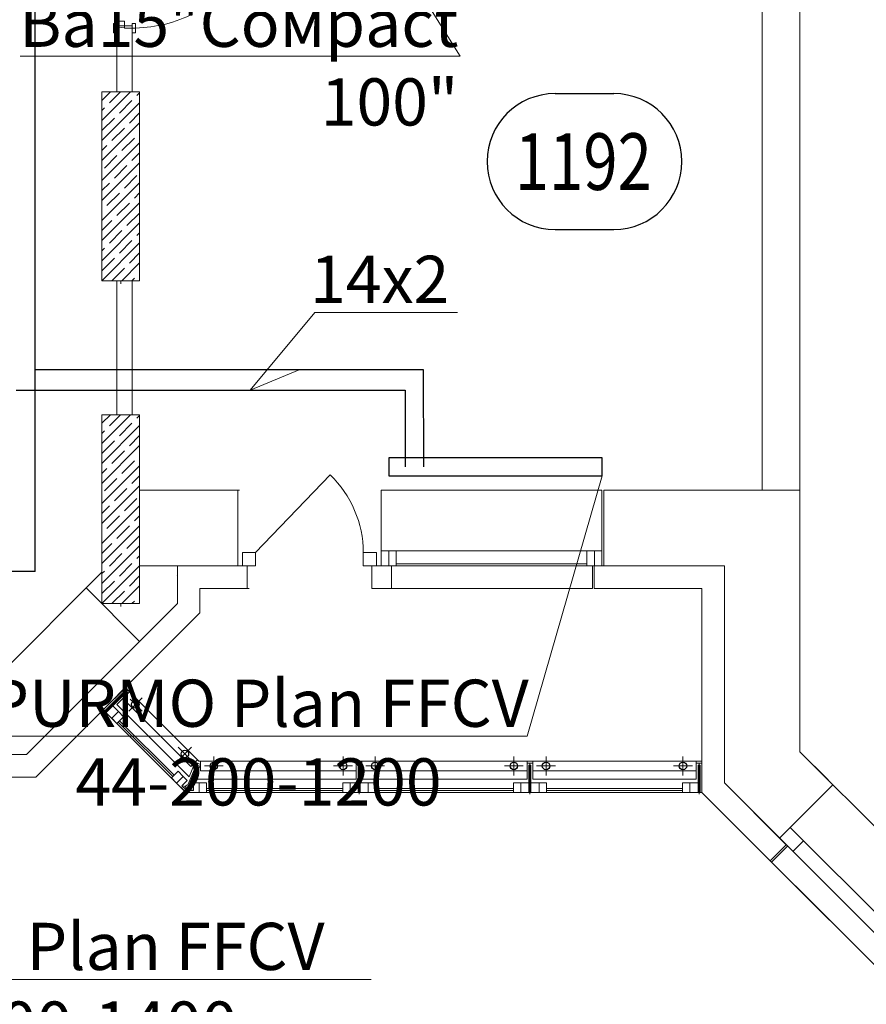
# Model space of a CAD drawing. Units: millimetres. Extents: x -2841342 to 2740563, y -311727 to 116504.
# Drawn here: x 157214 to 161701, y -87304 to -82089 of the extents above; entities that cross this region are included whole.
import ezdxf
from ezdxf import colors
from ezdxf.entities.mleader import LeaderData, LeaderLine
from ezdxf.enums import TextEntityAlignment as Align
from ezdxf.math import Vec2, Vec3

# ---------------------------------------------------------------- set-up
doc = ezdxf.new("R2010")
doc.units = ezdxf.units.MM
for name, color, linetype, lineweight in [('1 Конструкции ОВ', 252, 'Continuous', 0), ('1VITYGKA В1', 131, 'Continuous', 30), ('1Отопление', 1, 'Continuous', 30), ('OV', 242, 'Continuous', 30)]:
    doc.layers.add(name, color=color, linetype=linetype, lineweight=lineweight)
doc.layers.add('1 Маркер пом. ОВ', color=7, linetype='Continuous', plot=False)
doc.styles.add('1ОВиК', font='isocpeui.ttf')
doc.styles.add('Isocpeur_300', font='isocpeui.ttf', dxfattribs={"width": 0.8, "height": 300})
doc.styles.add('KJrus', font='isocpeui.ttf', dxfattribs={"height": 250})

# ---------------------------------------------------------------- blocks, each defined once
blk = doc.blocks.new('*U614')
at = {"color": 0, "linetype": 'ByBlock', "lineweight": -2}
for p, q in [((-156, 360), (156, 360)), ((-156, -360), (156, -360))]:
    blk.add_line(p, q, dxfattribs=at)
for centre, start, end in [((-156, 0), 90, 270), ((156, 0), 270, 90)]:
    blk.add_arc(centre, 360, start, end, dxfattribs=at)
at = {"color": 0, "linetype": 'ByBlock', "lineweight": -2, "style": 'Isocpeur_300', "width": 0.8}
blk.add_attdef('НОМЕР', text='', height=300, dxfattribs=at).set_placement((-6, 0), align=Align.MIDDLE_CENTER)
blk = doc.blocks.new('_None')

msp = doc.modelspace()

# ---------------------------------------------------------------- linework, layer by layer
at = {"layer": '1 Конструкции ОВ'}
for p, q in [((161149.399, -84581.608), (161149.399, -78481.608)), ((161349.399, -78481.608), (161349.396, -84581.608)), ((161349.399, -84581.608), (161349.399, -78481.608)), ((157729.397, -82471.608), (157729.397, -82121.608)), ((157729.397, -84181.608), (157729.397, -83471.608)), ((157749.397, -83471.608), (157749.397, -83487.642)), ((157649.399, -85016.217), (157649.399, -84581.608)), ((157849.399, -84581.56), (158309.58, -84581.562)), ((158369.399, -84581.608), (157849.399, -84581.608)), ((157849.399, -84581.608), (158379.399, -84581.608)), ((158029.925, -84581.561), (158309.58, -84581.562)), ((158369.399, -84581.608), (158049.399, -84581.608)), ((160309.396, -84581.608), (161349.399, -84581.608)), ((161349.396, -84581.608), (161149.399, -84581.608)), ((158429.399, -84981.608), (158049.399, -84981.608)), ((158049.399, -85181.902), (158049.399, -84981.608)), ((157084.008, -85581.608), (157649.399, -85016.217)), ((158429.399, -85101.608), (158169.399, -85101.608)), ((158169.399, -85231.608), (158169.399, -85101.608)), ((157249.693, -85981.608), (158049.399, -85181.902)), ((157749.399, -85181.608), (157749.399, -85197.641)), ((157299.399, -86101.608), (158169.399, -85231.608)), ((157657.108, -85744.069), (157766.709, -85634.468)), ((156839.299, -85981.608), (157249.693, -85981.608)), ((160829.644, -86181.855), (160829.644, -86026.855)), ((156839.399, -86101.608), (157299.399, -86101.608))]:
    msp.add_line(p, q, dxfattribs=at)
at = {"layer": '1 Конструкции ОВ', "linetype": 'Continuous'}
for p, q in [((157710.397, -82108.608), (157710.397, -82158.608)), ((157729.397, -82108.608), (157710.397, -82108.608)), ((157769.397, -82096.608), (157729.397, -82096.608)), ((157729.397, -82171.608), (157729.397, -82096.608)), ((157809.397, -82121.608), (157729.397, -82121.608)), ((157769.397, -82133.608), (157769.397, -82096.608)), ((157809.397, -82133.608), (157769.397, -82133.608)), ((157809.397, -82108.608), (157809.397, -82158.608)), ((157828.397, -82108.608), (157809.397, -82108.608)), ((157828.397, -82158.608), (157828.397, -82108.608)), ((157710.397, -82158.608), (157729.397, -82158.608)), ((157809.397, -82158.608), (157828.397, -82158.608)), ((157649.397, -82471.608), (157649.397, -83471.608)), ((157849.397, -82471.608), (157649.397, -82471.608)), ((157649.397, -82517.014), (157694.803, -82471.608)), ((157649.397, -82623.08), (157800.869, -82471.608)), ((157689.172, -82530.272), (157747.836, -82471.608)), ((157835.012, -82490.498), (157849.397, -82476.113)), ((157849.397, -83471.608), (157849.397, -82471.608)), ((157649.397, -82729.146), (157849.397, -82529.146)), ((157649.397, -82570.047), (157662.655, -82556.789)), ((157742.205, -82583.305), (157808.496, -82517.014)), ((157795.238, -82636.338), (157849.397, -82582.179)), ((157649.397, -82676.113), (157715.688, -82609.822)), ((157649.397, -82835.212), (157849.397, -82635.212)), ((157702.43, -82729.146), (157768.721, -82662.855)), ((157848.271, -82689.371), (157849.397, -82688.245)), ((157649.397, -82941.278), (157849.397, -82741.278)), ((157649.397, -82782.179), (157675.913, -82755.663)), ((157755.463, -82782.179), (157821.754, -82715.888)), ((157662.655, -82874.987), (157728.946, -82808.696)), ((157808.496, -82835.212), (157849.397, -82794.311)), ((157649.397, -83047.344), (157849.397, -82847.344)), ((157715.688, -82928.02), (157781.979, -82861.729)), ((157768.721, -82981.053), (157835.012, -82914.762)), ((157649.397, -83153.41), (157849.397, -82953.41)), ((157649.397, -82994.311), (157689.172, -82954.536)), ((157675.913, -83073.861), (157742.205, -83007.569)), ((157821.754, -83034.086), (157849.397, -83006.443)), ((157649.397, -83259.476), (157849.397, -83059.476)), ((157728.946, -83126.894), (157795.238, -83060.602)), ((157781.979, -83179.927), (157848.271, -83113.635)), ((157649.397, -83206.443), (157702.43, -83153.41)), ((157649.397, -83365.542), (157849.397, -83165.542)), ((157689.172, -83272.735), (157755.463, -83206.443)), ((157835.012, -83232.96), (157849.397, -83218.575)), ((157649.397, -83471.608), (157849.397, -83271.608)), ((157742.205, -83325.768), (157808.496, -83259.476)), ((157649.397, -83312.509), (157662.655, -83299.251)), ((157795.238, -83378.801), (157849.397, -83324.641)), ((157649.397, -83418.575), (157715.688, -83352.284)), ((157755.463, -83471.608), (157849.397, -83377.674)), ((157702.43, -83471.608), (157768.721, -83405.317)), ((157848.271, -83431.834), (157849.397, -83430.707)), ((157649.397, -83471.608), (157849.397, -83471.608)), ((157808.496, -83471.608), (157821.754, -83458.35)), ((157649.399, -84181.608), (157649.399, -85181.608)), ((157849.399, -84181.608), (157649.399, -84181.608)), ((157649.399, -84227.014), (157694.804, -84181.608)), ((157649.399, -84333.08), (157800.87, -84181.608)), ((157689.173, -84240.272), (157747.837, -84181.608)), ((157835.014, -84200.497), (157849.399, -84186.113)), ((157849.399, -85181.608), (157849.399, -84181.608)), ((157649.399, -84439.146), (157849.399, -84239.146)), ((157649.399, -84280.047), (157662.657, -84266.788)), ((157742.206, -84293.305), (157808.498, -84227.014)), ((157649.399, -84386.113), (157715.69, -84319.821)), ((157795.239, -84346.338), (157849.399, -84292.179)), ((157649.399, -84545.212), (157849.399, -84345.212)), ((157702.432, -84439.146), (157768.723, -84372.854)), ((157755.465, -84492.179), (157821.756, -84425.887)), ((157848.272, -84399.371), (157849.399, -84398.245)), ((157649.399, -84651.278), (157849.399, -84451.278)), ((157649.399, -84492.179), (157675.915, -84465.662)), ((157662.657, -84584.986), (157728.948, -84518.695)), ((157808.498, -84545.212), (157849.399, -84504.311)), ((158859.293, -84500.085), (158464.399, -84911.608)), ((157649.399, -84757.344), (157849.399, -84557.344)), ((157715.69, -84638.019), (157781.981, -84571.728)), ((158369.399, -84581.608), (158369.399, -84981.608)), ((159129.399, -84581.608), (159129.399, -84981.608)), ((159129.743, -84581.608), (160299.743, -84581.608)), ((159129.743, -84981.608), (159129.743, -84581.608)), ((160299.399, -84581.608), (160299.399, -84981.608)), ((160299.743, -84981.608), (160299.743, -84581.608)), ((161349.396, -84581.608), (160309.396, -84581.608)), ((160309.399, -84981.608), (160309.399, -84581.608)), ((161349.396, -85966.214), (161349.396, -84581.608)), ((161349.396, -85966.217), (161349.396, -84581.608)), ((157768.723, -84691.052), (157835.014, -84624.761)), ((157649.399, -84863.41), (157849.399, -84663.41)), ((157649.399, -84704.311), (157689.173, -84664.536)), ((157675.915, -84783.86), (157742.206, -84717.569)), ((157821.756, -84744.085), (157849.399, -84716.443)), ((157649.399, -84969.476), (157849.399, -84769.476)), ((157728.948, -84836.893), (157795.239, -84770.602)), ((157781.981, -84889.926), (157848.272, -84823.635)), ((157649.399, -84916.443), (157702.432, -84863.41)), ((157649.399, -85075.542), (157849.399, -84875.542)), ((159129.743, -84901.608), (160299.743, -84901.608)), ((159129.743, -84901.608), (159169.743, -84901.608)), ((159169.843, -84981.608), (159169.843, -84901.608)), ((159169.843, -84901.608), (159209.843, -84901.608)), ((159209.843, -84901.608), (159209.843, -84981.608)), ((160219.643, -84981.608), (160219.643, -84901.608)), ((160219.643, -84901.608), (160259.643, -84901.608)), ((160259.643, -84901.608), (160259.643, -84981.608)), ((160259.743, -84981.608), (160259.743, -84901.608)), ((160259.743, -84901.608), (160299.743, -84901.608)), ((157689.173, -84982.734), (157755.465, -84916.443)), ((157835.014, -84942.959), (157849.399, -84928.575)), ((158464.399, -84911.608), (158394.399, -84911.608)), ((158394.399, -84911.608), (158394.399, -84981.608)), ((158464.399, -84981.608), (158464.399, -84911.608)), ((159104.743, -84911.608), (159034.743, -84911.608)), ((159034.743, -84911.608), (159034.743, -84981.608)), ((159104.743, -84981.608), (159104.743, -84911.608)), ((157649.399, -85181.608), (157849.399, -84981.608)), ((157742.206, -85035.767), (157808.498, -84969.476)), ((158369.399, -84981.608), (158464.399, -84981.608)), ((158419.399, -84981.608), (158419.399, -85101.608)), ((159034.743, -84981.608), (159104.743, -84981.608)), ((159129.399, -84981.608), (159079.399, -84981.608)), ((159079.399, -84981.608), (159079.399, -85101.608)), ((159079.743, -85101.608), (159079.743, -84981.608)), ((159189.743, -84981.608), (159129.743, -84981.608)), ((159209.843, -84981.608), (159129.743, -84981.608)), ((159169.743, -84971.608), (159169.843, -84971.608)), ((159184.743, -85101.608), (159184.743, -84981.608)), ((159209.843, -84971.608), (160219.643, -84971.608)), ((159209.843, -84981.608), (160299.743, -84981.608)), ((160299.743, -84981.608), (160219.643, -84981.608)), ((160299.399, -84981.608), (160249.399, -84981.608)), ((160249.399, -84981.608), (160249.399, -85101.608)), ((160249.743, -85101.608), (160249.743, -84981.608)), ((160948.895, -84981.608), (160259.299, -84981.608)), ((160259.399, -85101.608), (160259.299, -84981.608)), ((160259.743, -84971.608), (160259.643, -84971.608)), ((160949.395, -84982.108), (160948.895, -84981.608)), ((160949.395, -86131.901), (160949.395, -84982.108)), ((157649.399, -85022.509), (157662.657, -85009.25)), ((157795.239, -85088.8), (157849.399, -85034.641)), ((158049.045, -85033.967), (158049.399, -85033.114)), ((157649.399, -85128.575), (157715.69, -85062.283)), ((157755.465, -85181.608), (157849.399, -85087.674)), ((159079.743, -85101.608), (160249.743, -85101.608)), ((160828.896, -85101.608), (160259.399, -85101.608)), ((160829.396, -85102.108), (160828.896, -85101.608)), ((160829.396, -86181.608), (160829.396, -85102.108)), ((157702.432, -85181.608), (157768.723, -85115.316)), ((157848.272, -85141.833), (157849.399, -85140.707)), ((157649.399, -85181.608), (157849.399, -85181.608)), ((157808.498, -85181.608), (157821.756, -85168.349)), ((157777.493, -85645.251), (157660.82, -85761.924)), ((157766.709, -85648.61), (157664.179, -85751.14)), ((157774.134, -85656.035), (157671.603, -85758.565)), ((157759.991, -85684.32), (157795.346, -85648.965)), ((158121.061, -86045.389), (157759.991, -85684.32)), ((157774.134, -85656.035), (157766.709, -85648.61)), ((157791.81, -85751.495), (157862.521, -85680.785)), ((158156.416, -86010.035), (157795.346, -85648.965)), ((157671.603, -85758.565), (157706.959, -85723.21)), ((157706.959, -85723.21), (157737.364, -85753.615)), ((157862.521, -85751.495), (157799.183, -85688.157)), ((158094.894, -86181.855), (157657.108, -85744.069)), ((157737.364, -85753.615), (157702.009, -85788.971)), ((157729.375, -85816.334), (157702.009, -85788.971)), ((157764.729, -85780.978), (157737.363, -85753.614)), ((158032.385, -86091.062), (157743.516, -85802.193)), ((158124.616, -86013.591), (158053.903, -85942.882)), ((158053.905, -86013.593), (158124.614, -85942.88)), ((158242.854, -86091.855), (158242.854, -85991.855)), ((158927.594, -86091.855), (158927.594, -85991.855)), ((159098.094, -86091.855), (159098.094, -85991.855)), ((159832.894, -86091.855), (159832.894, -85991.855)), ((160003.394, -86091.855), (160003.394, -85991.855)), ((160729.144, -86091.855), (160729.144, -85991.855)), ((158158.827, -86027.501), (158095.674, -86179.967)), ((158150.101, -86034.846), (158105.776, -86141.86)), ((158159.802, -86038.864), (158115.473, -86145.886)), ((158156.416, -86010.035), (158121.061, -86045.389)), ((158159.792, -86038.86), (158150.091, -86034.842)), ((158997.594, -86016.855), (158172.854, -86016.855)), ((158172.854, -86066.855), (158172.854, -86016.855)), ((158192.854, -86041.855), (158292.854, -86041.855)), ((158877.594, -86041.855), (158977.594, -86041.855)), ((158997.594, -86066.855), (158997.594, -86016.855)), ((159018.094, -86036.855), (159007.594, -86036.855)), ((159007.594, -86036.855), (159007.594, -86181.855)), ((159012.844, -86026.855), (159012.844, -86191.855)), ((159018.094, -86036.855), (159018.094, -86181.855)), ((159028.094, -86066.855), (159028.094, -86016.855)), ((159902.894, -86016.855), (159028.094, -86016.855)), ((159048.094, -86041.855), (159148.094, -86041.855)), ((159782.894, -86041.855), (159882.894, -86041.855)), ((159902.894, -86066.855), (159902.894, -86016.855)), ((159923.394, -86036.855), (159912.894, -86036.855)), ((159912.894, -86036.855), (159912.894, -86181.855)), ((159918.144, -86026.855), (159918.144, -86191.855)), ((159923.394, -86036.855), (159923.394, -86181.855)), ((159933.394, -86066.855), (159933.394, -86016.855)), ((160799.144, -86016.855), (159933.394, -86016.855)), ((159953.394, -86041.855), (160053.394, -86041.855)), ((160679.144, -86041.855), (160779.144, -86041.855)), ((160799.144, -86066.855), (160799.144, -86016.855)), ((160809.144, -86036.855), (160819.644, -86036.855)), ((160809.144, -86036.855), (160809.144, -86181.855)), ((160814.394, -86026.855), (160814.394, -86191.855)), ((160819.644, -86036.855), (160819.644, -86181.855)), ((158018.243, -86105.205), (158053.599, -86069.849)), ((158080.964, -86097.214), (158045.608, -86132.57)), ((158102.177, -86118.428), (158080.964, -86097.214)), ((158997.594, -86066.855), (158172.854, -86066.855)), ((159902.894, -86066.855), (159028.094, -86066.855)), ((160799.394, -86066.855), (159933.394, -86066.855)), ((158018.243, -86105.205), (158045.608, -86132.57)), ((158088.742, -86175.703), (158045.608, -86132.57)), ((158073.892, -86146.712), (158102.177, -86118.428)), ((158073.892, -86146.712), (158095.813, -86168.632)), ((158105.257, -86156.859), (158082.16, -86147.292)), ((158134.594, -86171.855), (158134.594, -86131.855)), ((158134.594, -86131.855), (158203.294, -86131.855)), ((158164.594, -86181.855), (158164.594, -86131.855)), ((158203.294, -86181.855), (158203.294, -86131.855)), ((158925.894, -86181.855), (158925.894, -86131.855)), ((159007.594, -86131.855), (158925.894, -86131.855)), ((158964.594, -86181.855), (158964.594, -86131.855)), ((159018.094, -86131.855), (159099.794, -86131.855)), ((159061.094, -86181.855), (159061.094, -86131.855)), ((159099.794, -86181.855), (159099.794, -86131.855)), ((159831.194, -86181.855), (159831.194, -86131.855)), ((159912.894, -86131.855), (159831.194, -86131.855)), ((159869.894, -86181.855), (159869.894, -86131.855)), ((159923.394, -86131.855), (160005.094, -86131.855)), ((159966.394, -86131.855), (159966.394, -86181.855)), ((160727.444, -86181.855), (160727.444, -86131.855)), ((160809.144, -86131.855), (160727.444, -86131.855)), ((160766.144, -86131.855), (160766.144, -86181.855)), ((161523.88, -86140.948), (161241.037, -86423.79)), ((158095.813, -86168.632), (158088.742, -86175.703)), ((160829.644, -86181.855), (158094.894, -86181.855)), ((158103.594, -86171.855), (158103.594, -86181.855)), ((158134.594, -86171.855), (158103.594, -86171.855)), ((158105.233, -86156.849), (158128.33, -86166.415)), ((161276.392, -86459.146), (161191.539, -86543.998)), ((161241.037, -86423.79), (161276.392, -86459.146))]:
    msp.add_line(p, q, dxfattribs=at)
at = {"layer": '1 Конструкции ОВ', "ltscale": 0.03}
for p, q in [((157729.397, -82121.608), (157809.397, -82121.608)), ((157809.397, -82471.608), (157809.397, -82121.608)), ((157809.397, -84181.608), (157809.397, -83471.608)), ((158049.399, -84981.608), (157849.399, -84981.608)), ((157849.399, -84981.608), (157849.399, -85181.608)), ((158049.399, -85043.436), (158049.399, -84981.608)), ((158049.399, -85181.902), (158049.399, -84981.608)), ((157649.399, -85016.217), (157566.703, -85098.912)), ((157649.399, -85181.608), (157649.399, -85016.217)), ((157566.703, -85098.912), (157849.546, -85381.755)), ((157849.399, -85181.608), (157649.399, -85181.608)), ((157849.546, -85381.755), (158049.399, -85181.902)), ((157657.022, -85743.984), (157773.98, -85627.644)), ((157773.98, -85627.644), (158164.023, -86016.855)), ((158094.646, -86181.608), (157657.022, -85743.984)), ((161349.399, -85925.6), (161349.399, -85966.217)), ((162064.54, -86681.608), (161349.149, -85966.217)), ((161524.128, -86140.946), (161349.396, -85966.214)), ((161499.102, -86115.922), (161349.396, -85966.217)), ((158164.023, -86016.855), (160829.396, -86016.855)), ((160829.396, -86016.855), (160829.396, -86181.608)), ((161898.854, -87081.608), (160949.149, -86131.902)), ((161258.685, -86441.191), (160949.395, -86131.901)), ((161523.88, -86140.948), (161241.037, -86423.79)), ((160829.396, -86181.608), (158094.646, -86181.608)), ((161848.795, -87201.254), (160829.149, -86181.608)), ((161173.833, -86526.044), (160829.396, -86181.608)), ((161931.991, -87001.608), (161297.605, -86367.222)), ((161283.463, -86466.217), (161198.61, -86551.069)), ((161311.747, -86494.501), (161368.316, -86437.932)), ((161849.149, -87201.608), (161198.61, -86551.069))]:
    msp.add_line(p, q, dxfattribs=at)
at = {"layer": '1 Конструкции ОВ', "linetype": 'Continuous', "lineweight": 15}
for p, q in [((157788.276, -85656.035), (157728.171, -85716.139)), ((157788.276, -85656.035), (157766.834, -85634.593)), ((158112.215, -86100.184), (157727.869, -85715.838)), ((158144.675, -86021.775), (158112.201, -86100.178)), ((158172.854, -86033.446), (158140.38, -86111.849)), ((158172.854, -86033.446), (158144.675, -86021.775)), ((158997.594, -86026.855), (159028.094, -86026.855)), ((158997.594, -86111.855), (158997.594, -86026.855)), ((159028.094, -86111.855), (159028.094, -86026.855)), ((159933.394, -86026.855), (159902.894, -86026.855)), ((159902.894, -86111.855), (159902.894, -86026.855)), ((159933.394, -86111.855), (159933.394, -86026.855)), ((160799.144, -86111.855), (160799.144, -86026.855)), ((160829.644, -86026.855), (160799.144, -86026.855)), ((158997.594, -86111.855), (158140.394, -86111.855)), ((159902.894, -86111.855), (159028.094, -86111.855)), ((160799.144, -86111.855), (159933.394, -86111.855))]:
    msp.add_line(p, q, dxfattribs=at)
at = {"layer": '1 Конструкции ОВ', "linetype": 'Continuous', "lineweight": 5}
for p, q in [((157702.009, -85788.971), (157737.363, -85753.614)), ((157729.375, -85816.334), (157764.729, -85780.978)), ((158025.314, -86098.133), (157736.445, -85809.264)), ((158053.599, -86069.849), (158080.964, -86097.214)), ((158964.594, -86131.855), (158964.594, -86181.855)), ((160005.094, -86181.855), (160005.094, -86131.855)), ((158203.294, -86181.855), (158164.594, -86181.855)), ((158925.894, -86161.855), (158203.294, -86161.855)), ((158925.894, -86171.855), (158203.294, -86171.855)), ((159831.194, -86161.855), (159099.794, -86161.855)), ((159831.194, -86171.855), (159099.794, -86171.855)), ((160727.444, -86161.855), (160005.094, -86161.855)), ((160727.444, -86171.855), (160005.094, -86171.855))]:
    msp.add_line(p, q, dxfattribs=at)
at = {"layer": '1 Конструкции ОВ', "linetype": 'Continuous', "lineweight": 25}
for centre in [(157827.166, -85716.14), (158089.259, -85978.237), (158242.854, -86041.855), (158927.594, -86041.855), (159098.094, -86041.855), (159832.894, -86041.855), (160003.394, -86041.855), (160729.144, -86041.855)]:
    msp.add_circle(centre, 20, dxfattribs=at)
at = {"layer": '1 Конструкции ОВ', "linetype": 'Continuous'}
msp.add_circle((158105.238, -86156.851), 15, dxfattribs=at)
for centre, radius, start, end in [((157809.397, -81399.608), 734, 270, 294.803956), ((157793.845, -81865.331), 268.302, 251.879163, 264.771932), ((158464.399, -84911.608), 570.345, 0, 46.181251)]:
    msp.add_arc(centre, radius, start, end, dxfattribs=at)
at = {"layer": 'OV'}
for q in [(157295.564, -79155.089), (155096.296, -85012.083)]:
    msp.add_line((157295.564, -85012.083), q, dxfattribs=at)
for points in [[(157295.564, -83941.534), (159353.121, -83941.534), (159353.176, -84457.19)], [(157194.839, -84051.737), (159256.447, -84051.737), (159256.43, -84457.19)]]:
    msp.add_lwpolyline(points, dxfattribs=at)
msp.add_lwpolyline([(159170.549, -84504.716), (160301.595, -84504.716), (160301.595, -84409.716), (159170.549, -84409.716)], close=True, dxfattribs=at)

# ---------------------------------------------------------------- block references
at = {"layer": '1 Маркер пом. ОВ', "ltscale": 3, "transparency": 33554687}
msp.add_blockref('*U614', (160207.059, -82840.655), dxfattribs=at).add_auto_attribs({'НОМЕР': '1192'})

# ---------------------------------------------------------------- leaders
at = {"layer": '1VITYGKA В1', "lineweight": 50}
ml = msp.add_multileader_mtext('Standard', dxfattribs=at)
ml.set_content('Ва15"Сомрасt 100"', color=7, style='KJrus')
ml.set_leader_properties(color=7, lineweight=13)
ml.build(insert=Vec2(0, 0))
ml.multileader.update_dxf_attribs({"text_left_attachment_type": 6, "text_right_attachment_type": 6})
ctx = ml.context
ctx.base_point, ctx.char_height, ctx.plane_origin = Vec3(157345.341, -82283.023), 250, Vec3(159243.663, -84158.033)
ctx.left_attachment, ctx.right_attachment, ctx.text_align_type = 6, 6, 2
notes = []
notes.append((ctx, [(0, (1, 1, 0), (159549.008, -82283.023), (-1, 0), 8, [(1, [(159005.659, -81416.174)], 0, [])])]))
ctx.mtext.insert, ctx.mtext.width, ctx.mtext.alignment, ctx.mtext.flow_direction = Vec3(159539.008, -81983.023), 2299.06387, 3, 5
at = {"layer": '1Отопление'}
ml = msp.add_multileader_mtext('Standard', dxfattribs=at)
ml.set_content('14х2', color=7, style='1ОВиК')
ml.set_leader_properties(color=7, lineweight=20)
ml.build(insert=Vec2(0, 0))
ml.multileader.update_dxf_attribs({"text_left_attachment_type": 6, "text_right_attachment_type": 6})
ctx = ml.context
ctx.base_point, ctx.char_height, ctx.plane_origin = Vec3(158786.827, -83639.337), 250, Vec3(162681.984, -85851.094)
ctx.left_attachment, ctx.right_attachment, ctx.text_align_type = 6, 6, 1
notes.append((ctx, [(0, (1, 1, 0), (158778.827, -83639.337), (1, 0), 8, [(1, [(158698.151, -83941.534), (158434.752, -84051.737)], 0, [])])]))
ctx.mtext.insert, ctx.mtext.alignment, ctx.mtext.flow_direction = Vec3(159121.876, -83339.337), 2, 5
ml = msp.add_multileader_mtext('Standard', dxfattribs=at)
ml.set_content('\\A1;PURMO Plan FFCV 44-200-1200', color=7, style='1ОВиК')
ml.set_leader_properties(color=7, lineweight=20)
ml.set_arrow_properties(name='NONE')
ml.build(insert=Vec2(0, 0))
ml.multileader.update_dxf_attribs({"text_left_attachment_type": 6, "text_right_attachment_type": 6})
ctx = ml.context
ctx.base_point, ctx.char_height, ctx.plane_origin = Vec3(157062.885, -85884.615), 250, Vec3(165617.341, -83218.965)
ctx.left_attachment, ctx.right_attachment, ctx.text_align_type = 6, 6, 1
notes.append((ctx, [(0, (1, 1, 0), (159904.241, -85884.615), (-1, 0), 8, [(0, [(160301.595, -84504.716)], 0, [])])]))
ctx.mtext.insert, ctx.mtext.width, ctx.mtext.alignment, ctx.mtext.flow_direction = Vec3(158479.563, -85584.615), 3083.67551, 2, 5
ml = msp.add_multileader_mtext('Standard', dxfattribs=at)
ml.set_content('\\A1;PURMO Plan FFCV 33-200-1400', color=7, style='1ОВиК')
ml.set_leader_properties(color=7, lineweight=20)
ml.set_arrow_properties(name='NONE')
ml.build(insert=Vec2(0, 0))
ml.multileader.update_dxf_attribs({"text_left_attachment_type": 6, "text_right_attachment_type": 6})
ctx = ml.context
ctx.base_point, ctx.char_height, ctx.plane_origin = Vec3(155980.771, -87172.676), 250, Vec3(164353.978, -84507.026)
ctx.left_attachment, ctx.right_attachment, ctx.text_align_type = 6, 6, 1
notes.append((ctx, [(1, (1, 1, 0), (155972.771, -87172.676), (1, 0), 8, [(0, [(155705.53, -85492.775)], 0, [])])]))
ctx.mtext.insert, ctx.mtext.width, ctx.mtext.alignment, ctx.mtext.flow_direction = Vec3(157397.449, -86872.676), 3062.67708, 2, 5
for ctx, leaders in notes:
    for number, flags, end, landing, length, lines in leaders:
        leader = LeaderData()
        leader.index, (leader.has_last_leader_line, leader.has_dogleg_vector, leader.attachment_direction) = number, flags
        leader.last_leader_point, leader.dogleg_vector, leader.dogleg_length = Vec3(end), Vec3(landing), length
        for number, points, colour, breaks in lines:
            line = LeaderLine()
            line.index, line.vertices, line.color, line.breaks = number, Vec3.list(points), colors.encode_raw_color(colour), breaks
            leader.lines.append(line)
        ctx.leaders.append(leader)

doc.saveas('drawing.dxf')
